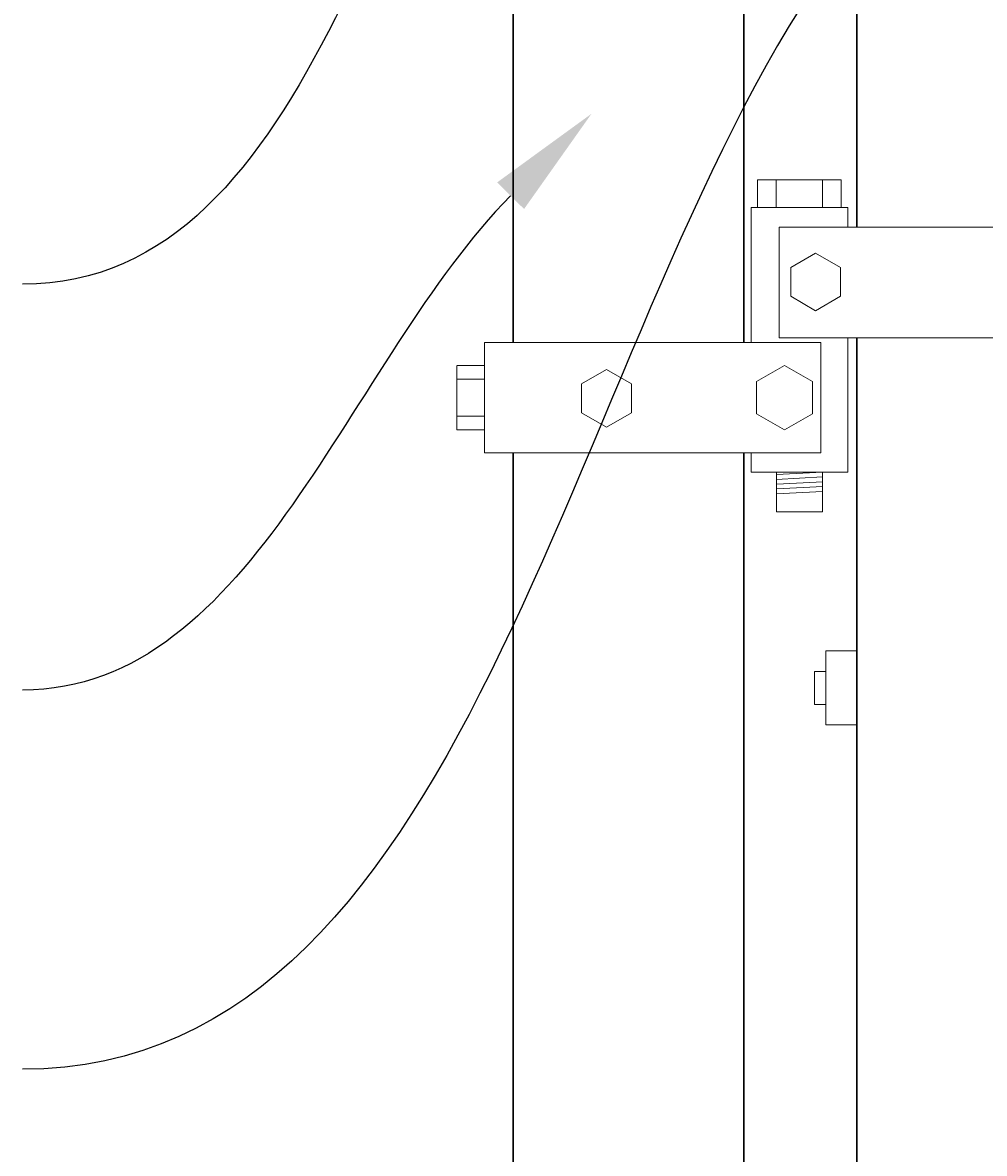
# Model space of a CAD drawing. Extents: x -251 to 1607, y -62 to 698.
# Drawn here: x 1522 to 1535, y 139 to 153 of the extents above; entities that cross this region are included whole.
import ezdxf
from ezdxf import colors
from ezdxf.entities.mleader import LeaderData, LeaderLine
from ezdxf.math import Vec2, Vec3

# ---------------------------------------------------------------- set-up
doc = ezdxf.new("R2010")
doc.units = 0
doc.header["$LTSCALE"] = 10
doc.header["$MEASUREMENT"] = 0
for name, color, linetype, lineweight in [('2', 5, 'CONTINUOUS', 30), ('3', 6, 'CONTINUOUS', 20), ('4', 80, 'CONTINUOUS', 15), ('5', 50, 'CONTINUOUS', 9)]:
    doc.layers.add(name, color=color, linetype=linetype, lineweight=lineweight)
doc.styles.get("Standard").update_dxf_attribs({"font": 'txt.shx', "height": 0.09375})

# ---------------------------------------------------------------- blocks, each defined once
blk = doc.blocks.new('3in PS HGE')
at = {"layer": '3'}
for p, q in [((226.054, -51.173), (229.439, -51.173)), ((226.054, -52.613), (226.054, -51.173)), ((229.439, -52.613), (229.439, -51.173)), ((222.215, -54.113), (222.215, -52.673)), ((222.215, -52.673), (226.597, -52.673)), ((226.054, -52.613), (229.439, -52.613)), ((226.597, -54.113), (226.597, -52.673)), ((225.76, -53.183), (226.124, -52.973)), ((226.124, -52.973), (226.488, -53.183)), ((225.76, -53.603), (225.76, -53.183)), ((226.488, -53.183), (226.488, -53.603)), ((226.124, -53.813), (225.76, -53.603)), ((226.488, -53.603), (226.124, -53.813)), ((226.597, -54.113), (222.215, -54.113))]:
    blk.add_line(p, q, dxfattribs=at)
at = {"layer": '3', "flags": 128}
for points in [[(226.529, -52.259), (226.854, -52.072), (226.854, -51.697), (226.529, -51.51), (226.205, -51.697), (226.205, -52.072)], [(223.804, -53.776), (224.129, -53.589), (224.129, -53.214), (223.804, -53.027), (223.48, -53.214), (223.48, -53.589)]]:
    blk.add_lwpolyline(points, close=True, dxfattribs=at)
at = {"layer": '4'}
for p, q in [((229.803, -51.537), (229.443, -51.537)), ((229.808, -52.377), (229.808, -51.541)), ((229.803, -51.717), (229.443, -51.717)), ((229.803, -52.197), (229.443, -52.197)), ((229.803, -52.377), (229.443, -52.377)), ((222.215, -52.973), (221.855, -52.973)), ((221.855, -53.813), (221.855, -52.977)), ((222.215, -53.153), (221.855, -53.153)), ((222.215, -53.633), (221.855, -53.633)), ((222.215, -53.813), (221.855, -53.813))]:
    blk.add_line(p, q, dxfattribs=at)
at = {"layer": '5'}
for p, q in [((226.862, -50.555), (225.772, -50.555)), ((225.772, -50.555), (225.772, -50.915)), ((226.015, -50.555), (226.015, -50.915)), ((226.62, -50.555), (226.62, -50.915)), ((226.862, -50.555), (226.862, -50.915)), ((225.691, -50.915), (226.948, -50.915)), ((225.691, -50.915), (225.691, -52.673)), ((226.948, -50.915), (226.948, -51.173)), ((226.948, -52.613), (226.948, -54.363)), ((225.691, -54.113), (225.691, -54.363)), ((226.948, -54.363), (225.691, -54.363)), ((226.02, -54.879), (226.02, -54.363)), ((226.02, -54.394), (226.62, -54.363)), ((226.02, -54.457), (226.62, -54.425)), ((226.023, -54.519), (226.623, -54.488)), ((226.62, -54.879), (226.62, -54.363)), ((226.02, -54.644), (226.62, -54.613)), ((226.023, -54.582), (226.623, -54.55)), ((226.62, -54.879), (226.02, -54.879))]:
    blk.add_line(p, q, dxfattribs=at)

msp = doc.modelspace()

# ---------------------------------------------------------------- linework, layer by layer
at = {"layer": '2'}
for p, q in [((1528.71251, 160.51837), (1528.71251, 149.30483)), ((1531.71251, 160.51837), (1531.71398, 149.30483)), ((1533.18587, 155.60232), (1533.18587, 150.80498)), ((1533.18587, 149.36492), (1533.18587, 70.8107)), ((1528.71251, 147.86477), (1528.71251, 69.31056)), ((1531.71417, 147.86477), (1531.72445, 69.31056))]:
    msp.add_line(p, q, dxfattribs=at)
at = {"layer": '4'}
for p, q in [((1533.18587, 145.28603), (1532.78392, 145.28603)), ((1532.78392, 145.28603), (1532.78392, 144.32254)), ((1532.63524, 144.58999), (1532.63524, 145.01858)), ((1532.78392, 145.01858), (1532.63524, 145.01858)), ((1532.78392, 144.58999), (1532.63524, 144.58999)), ((1533.18587, 144.32254), (1532.78392, 144.32254))]:
    msp.add_line(p, q, dxfattribs=at)

# ---------------------------------------------------------------- block references
at = {"layer": '5'}
msp.add_blockref('3in PS HGE', (1306.12215, 201.97776), dxfattribs=at)

# ---------------------------------------------------------------- leaders
ml = msp.add_multileader_mtext('Standard', dxfattribs=at)
ml.set_content('')
ml.set_leader_properties()
ml.build(insert=Vec2(0, 0))
ml.multileader.update_dxf_attribs({"leader_type": 2, "text_right_attachment_type": 6, "dogleg_length": 0.36, "arrow_head_size": 1.5})
ctx = ml.context
ctx.base_point, ctx.char_height, ctx.arrow_head_size, ctx.landing_gap_size, ctx.plane_origin = Vec3(1522.31941, 150.06215), 0.09375, 1.5, 0.09, Vec3(1521.87631, 151.21248)
ctx.right_attachment = 6
notes = []
notes.append((ctx, [(0, (1, 1, 0), (1522.67941, 150.06215), (-1, 0), 0.36, [(0, [(1530.22135, 160.51837)], 0, [])])]))
ctx.mtext, ml.multileader.dxf.content_type = None, 0
ml = msp.add_multileader_mtext('Standard', dxfattribs=at)
ml.set_content('')
ml.set_leader_properties()
ml.build(insert=Vec2(0, 0))
ml.multileader.update_dxf_attribs({"leader_type": 2, "text_right_attachment_type": 6, "dogleg_length": 0.36, "arrow_head_size": 1.5})
ctx = ml.context
ctx.base_point, ctx.char_height, ctx.arrow_head_size, ctx.landing_gap_size, ctx.plane_origin = Vec3(1522.31941, 139.83743), 0.09375, 1.5, 0.09, Vec3(1521.87631, 140.98775)
ctx.right_attachment = 6
notes.append((ctx, [(0, (1, 1, 0), (1522.67941, 139.83743), (-1, 0), 0.36, [(0, [(1533.82855, 155.60232)], 0, [])])]))
ctx.mtext, ml.multileader.dxf.content_type = None, 0
ml = msp.add_multileader_mtext('Standard', dxfattribs=at)
ml.set_content('')
ml.set_leader_properties()
ml.build(insert=Vec2(0, 0))
ml.multileader.update_dxf_attribs({"leader_type": 2, "text_right_attachment_type": 6, "dogleg_length": 0.36, "arrow_head_size": 1.5})
ctx = ml.context
ctx.base_point, ctx.char_height, ctx.arrow_head_size, ctx.landing_gap_size, ctx.plane_origin = Vec3(1522.31941, 144.77649), 0.09375, 1.5, 0.09, Vec3(1521.87631, 145.92681)
ctx.right_attachment = 6
notes.append((ctx, [(0, (1, 1, 0), (1522.67941, 144.77649), (-1, 0), 0.36, [(0, [(1529.73057, 152.28368)], 0, [])])]))
ctx.mtext, ml.multileader.dxf.content_type = None, 0
for ctx, leaders in notes:
    for number, flags, end, landing, length, lines in leaders:
        leader = LeaderData()
        leader.index, (leader.has_last_leader_line, leader.has_dogleg_vector, leader.attachment_direction) = number, flags
        leader.last_leader_point, leader.dogleg_vector, leader.dogleg_length = Vec3(end), Vec3(landing), length
        for number, points, colour, breaks in lines:
            line = LeaderLine()
            line.index, line.vertices, line.color, line.breaks = number, Vec3.list(points), colors.encode_raw_color(colour), breaks
            leader.lines.append(line)
        ctx.leaders.append(leader)

doc.saveas('drawing.dxf')
